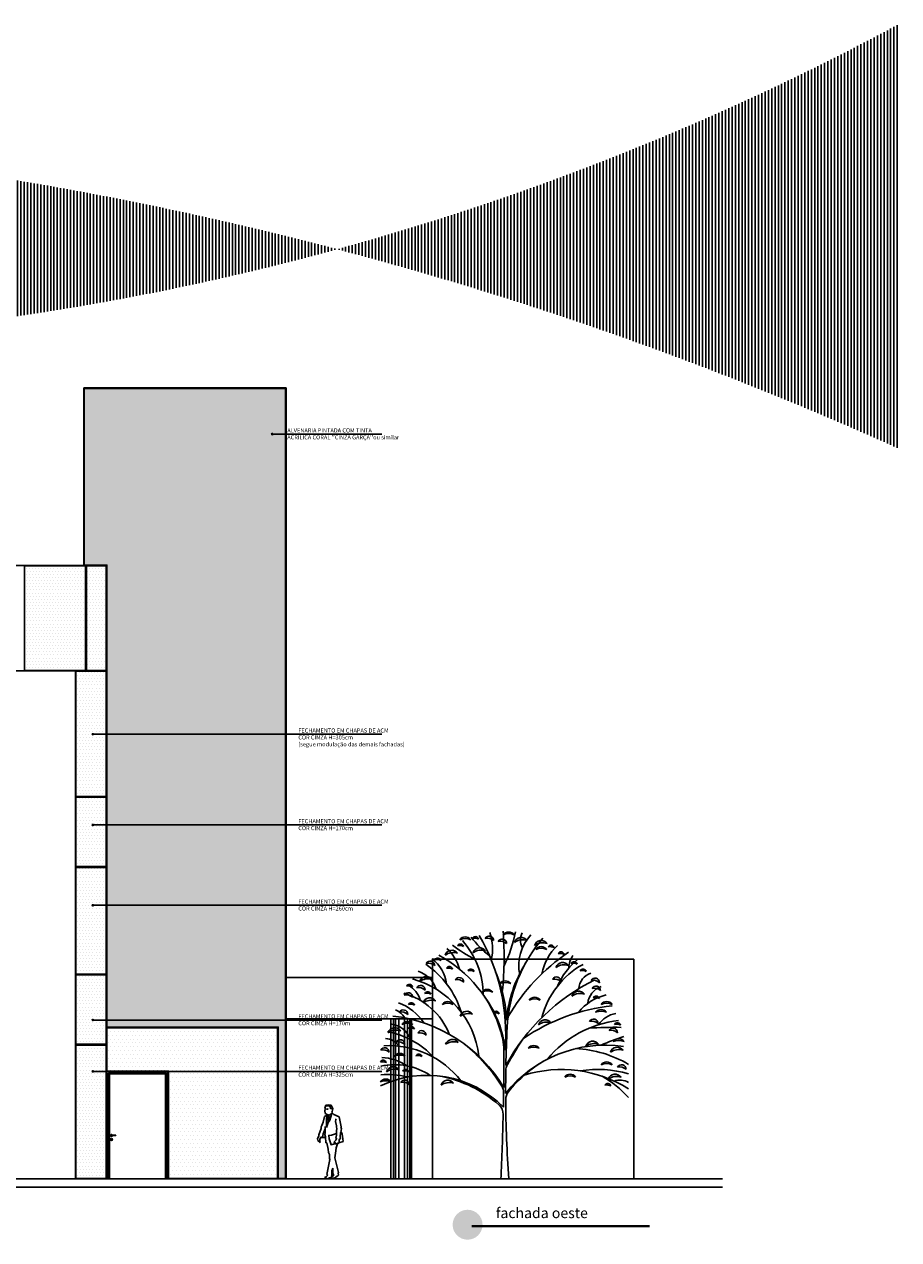
# Model space of a CAD drawing. Units: millimetres. Extents: x 46846 to 117720, y -1225 to 36396.
# Drawn here: x 115602 to 117720, y 30491 to 33434 of the extents above; entities that cross this region are included whole.
import ezdxf

# ---------------------------------------------------------------- set-up
doc = ezdxf.new("R2010")
doc.units = ezdxf.units.MM
doc.header["$LTSCALE"] = 10
for name, color, linetype in [('06', 6, 'Continuous'), ('APCOZ-I', 251, 'Continuous'), ('CAMADA_1', 7, 'Continuous'), ('HACH', 251, 'Continuous'), ('LINHA_VT', 1, 'Continuous'), ('LINVISTA', 13, 'Continuous'), ('PAREDE', 6, 'Continuous'), ('TEXTO-1', 7, 'Continuous'), ('UNIDADE', 4, 'Continuous'), ('VEGET', 3, 'Continuous')]:
    doc.layers.add(name, color=color, linetype=linetype)
doc.layers.add('cor 1', color=7, linetype='Continuous', true_color=0xa98342)
doc.styles.add('OMM', font='ARIALN.TTF')
doc.styles.get("Standard").update_dxf_attribs({"font": 'arial.ttf'})

# ---------------------------------------------------------------- blocks, each defined once
blk = doc.blocks.new('LEAF4A')
for centre, radius, start, end in [((-0.0004, -0.01), 0.0134, 15.7828, 149.4151), ((-0.0043, -0.0402), 0.0378, 63.5349, 101.663)]:
    blk.add_arc(centre, radius, start, end)
blk = doc.blocks.new('LEAF3A')
for centre, radius, start, end in [((0, -0.0216), 0.0273, 35.8354, 144.1646), ((0, -0.0532), 0.0525, 65.0286, 114.9714)]:
    blk.add_arc(centre, radius, start, end)
blk = doc.blocks.new('LEAF2A')
for centre, radius, start, end in [((-0.0025, -0.0123), 0.0182, 359.5961, 150.8395), ((-0.0104, -0.0422), 0.0396, 48.7297, 101.7058)]:
    blk.add_arc(centre, radius, start, end)
blk = doc.blocks.new('LEAF1A')
for centre, radius, start, end in [((0.0033, -0.0222), 0.0287, 35.2114, 162.4469), ((0.0093, -0.0603), 0.0574, 72.2441, 125.4142)]:
    blk.add_arc(centre, radius, start, end)
blk = doc.blocks.new('STREE14')
for centre, radius, start, end in [((-0.7966, 0.5831), 0.8011, 355.3686, 29.8899), ((-0.2485, 0.9264), 0.2, 347.2399, 19.5726), ((-1.3426, 0.8948), 1.3409, 353.3079, 4.4851), ((-0.4646, 1.0914), 0.5173, 333.3912, 349.4224), ((0.2388, 0.86), 0.1817, 136.8181, 191.8954), ((0.1202, 0.9642), 0.0563, 150.1399, 212.6005), ((0.2694, 1.6111), 0.8234, 234.3353, 241.8393), ((-0.4165, 0.7403), 0.3308, 0.2313, 41.9045), ((0.2562, 1.2845), 0.4989, 218.3977, 230.5846), ((0.6061, 0.5812), 0.5961, 139.1878, 177.1291), ((0.3534, 0.7887), 0.2066, 132.4231, 169.2084), ((-0.3759, 0.77), 0.143, 6.8025, 54.8806), ((-0.5085, 0.4486), 0.5144, 16.2813, 61.7813), ((-0.3498, 0.8019), 0.1733, 14.8008, 47.4937), ((0.6993, 0.2564), 0.792, 123.8763, 149.8467), ((0.4722, 0.6671), 0.2809, 129.1086, 156.659), ((0.3453, 0.8505), 0.0855, 144.1237, 179.7006), ((-0.3812, 0.732), 0.11, 17.523, 73.0238), ((-0.5208, 0.5676), 0.3611, 17.0738, 55.7618), ((-0.5321, 0.6206), 0.5403, 2.0578, 23.4097), ((0.5255, 0.5951), 0.5196, 147.9454, 175.052), ((0.4822, 0.5656), 0.3422, 118.8936, 165.5554), ((-0.4686, 0.4524), 0.3672, 6.6379, 74.6388), ((0.7271, 0.0671), 0.8203, 116.2037, 151.6267), ((0.3703, 0.7626), 0.0709, 107.7299, 176.2385), ((-0.4819, 0.481), 0.2783, 21.5502, 74.4167), ((-0.4306, 0.6978), 0.0926, 14.4816, 62.9764), ((0.4576, 0.5432), 0.2044, 103.2934, 141.1248), ((0.4163, 0.6994), 0.0808, 109.4281, 174.3326), ((-0.4927, 0.5235), 0.1971, 32.4216, 70.7524), ((-0.4259, 0.4785), 0.4295, 5.3303, 36.5128), ((0.5196, -0.0839), 0.7871, 96.2271, 124.2886), ((-0.5163, 0.0632), 0.597, 30.8019, 83.6664), ((-0.4652, 0.6143), 0.0713, 29.4064, 69.9719), ((0.5051, 0.2125), 0.428, 95.9717, 140.8066), ((0.4671, 0.5626), 0.106, 99.909, 146.259), ((-0.53, 0.2695), 0.3286, 42.1333, 79.9723), ((-0.4742, 0.5222), 0.1041, 21.5283, 83.5091), ((-0.3027, 0.5087), 0.3, 0.044, 16.2813), ((5.0688, 0.3574), 5.0644, 177.1291, 178.8733), ((0.4439, -0.7647), 1.376, 88.8989, 94.3381), ((-0.4852, 0.494), 0.0725, 34.4159, 85.9206), ((-0.57, 0.0288), 0.6569, 31.7271, 51.6227), ((2.3402, -0.8756), 2.685, 147.7108, 150.1407), ((0.7992, -0.3799), 1.006, 108.4215, 114.0001), ((-0.468, 0.1664), 0.3711, 38.0825, 92.9145), ((-10.6658, 0.5007), 10.663, 359.29164, 0.04397), ((0.4079, 0.0244), 0.515, 81.9557, 141.5782), ((0.2657, 0.064), 0.4617, 59.4999, 87.3053), ((-0.4442, 0.1957), 0.2645, 56.8966, 102.1067), ((-0.5043, 0.292), 0.1974, 55.8223, 87.4164), ((0.055, 0.4363), 0.05, 150.1407, 179.0984), ((0.4191, 0.0285), 0.5169, 119.6967, 141.3403), ((-0.3137, -0.0192), 0.4367, 44.9932, 115.3279), ((-0.4719, 0.1304), 0.2907, 74.3136, 95.5467), ((-0.3555, -0.081), 0.5045, 48.6899, 78.8031), ((5.0688, 0.3574), 5.0644, 179.0984, 180.146), ((0.2297, -0.0694), 0.5102, 58.0084, 107.1078), ((0.3779, 0.0151), 0.4262, 73.3498, 99.7856), ((0.1738, 0.0337), 0.4392, 42.0328, 59.8352), ((0.4648, 0.3229), 0.075, 61.9558, 107.4361), ((-0.0538, 0.348), 0.05, 359.1755, 31.7271), ((-10.6658, 0.5007), 10.663, 358.86539, 359.17548), ((0.0545, 0.3202), 0.05, 141.3403, 180.4253), ((-0.0554, 0.2604), 0.05, 358.7025, 48.6899), ((5.0688, 0.3574), 5.0644, 180.4253, 184.0466), ((-10.6658, 0.5007), 10.663, 357.29878, 358.70252)]:
    blk.add_arc(centre, radius, start, end)
for name, p in [('LEAF3A', (0.0167, 0.9901)), ('LEAF4A', (-0.178, 0.9441)), ('LEAF3A', (-0.1588, 0.9704)), ('LEAF4A', (-0.1174, 0.9738)), ('LEAF1A', (-0.1032, 0.9256)), ('LEAF2A', (-0.0598, 0.9737)), ('LEAF2A', (-0.0073, 0.9614)), ('LEAF1A', (0.0642, 0.9674)), ('LEAF1A', (0.1449, 0.9551)), ('LEAF3A', (0.1478, 0.931)), ('LEAF4A', (0.1881, 0.9392)), ('LEAF4A', (-0.2691, 0.8873)), ('LEAF1A', (-0.2162, 0.9157)), ('LEAF4A', (0.2285, 0.912)), ('LEAF2A', (-0.2977, 0.8727)), ('LEAF4A', (-0.2225, 0.8528)), ('LEAF4A', (-0.1356, 0.8429)), ('LEAF1A', (0.2316, 0.8665)), ('LEAF4A', (0.2811, 0.8725)), ('LEAF4A', (0.3175, 0.8429)), ('LEAF1A', (-0.319, 0.8098)), ('LEAF2A', (-0.1808, 0.8062)), ('LEAF3A', (0.0026, 0.7931)), ('LEAF2A', (0.2125, 0.8087)), ('LEAF2A', (0.3678, 0.8038)), ('LEAF2A', (-0.3865, 0.7447)), ('LEAF4A', (-0.3843, 0.7812)), ('LEAF2A', (-0.3361, 0.7742)), ('LEAF4A', (-0.3095, 0.7515)), ('LEAF3A', (-0.07, 0.7586)), ('LEAF1A', (0.2961, 0.7507)), ('LEAF2A', (0.3718, 0.7718)), ('LEAF4A', (0.3701, 0.7342)), ('LEAF4A', (-0.3762, 0.7071)), ('LEAF1A', (-0.3049, 0.7236)), ('LEAF3A', (-0.2293, 0.7094)), ('LEAF3A', (0.1216, 0.7266)), ('LEAF3A', (0.412, 0.7094)), ('LEAF2A', (-0.4066, 0.6757)), ('LEAF1A', (-0.1556, 0.6695)), ('LEAF4A', (-0.0344, 0.6725)), ('LEAF1A', (0.161, 0.635)), ('LEAF2A', (0.3617, 0.6388)), ('LEAF3A', (0.3898, 0.6774)), ('LEAF1A', (-0.4461, 0.603)), ('LEAF3A', (-0.3927, 0.6281)), ('LEAF4A', (-0.3762, 0.6108)), ('LEAF2A', (-0.332, 0.592)), ('LEAF2A', (0.4404, 0.6019)), ('LEAF4A', (0.4559, 0.6263)), ('LEAF2A', (-0.4188, 0.5551)), ('LEAF1A', (-0.2141, 0.5562)), ('LEAF1A', (0.3526, 0.5488)), ('LEAF3A', (0.4604, 0.5592)), ('LEAF2A', (-0.4813, 0.5231)), ('LEAF3A', (-0.423, 0.5001)), ('LEAF4A', (-0.3459, 0.4996)), ('LEAF3A', (0.1175, 0.5321)), ('LEAF1A', (0.4514, 0.5242)), ('LEAF4A', (-0.4895, 0.475)), ('LEAF1A', (-0.4521, 0.4454)), ('LEAF3A', (0.412, 0.4656)), ('LEAF2A', (0.4747, 0.4541)), ('LEAF3A', (-0.4794, 0.3966)), ('LEAF2A', (-0.4006, 0.3925)), ('LEAF4A', (-0.3985, 0.4379)), ('LEAF1A', (-0.2323, 0.3912)), ('LEAF3A', (0.2648, 0.4163)), ('LEAF1A', (0.4433, 0.4158)), ('LEAF4A', (0.4166, 0.3811))]:
    blk.add_blockref(name, p)

msp = doc.modelspace()

# ---------------------------------------------------------------- hatches: boundary and pattern name
at = {"layer": 'APCOZ-I'}
h = msp.add_hatch(dxfattribs=at)
h.set_pattern_fill('DOTS', color=256, scale=120, style=0)
h.set_pattern_definition([(0, (115602.4615, 31869.3625), (3.75, 7.5), [0, -7.5])])
h.paths.add_polyline_path([(115750.461, 32122.362), (115602.461, 32122.362), (115602.461, 31869.362), (115750.461, 31869.362)])
h = msp.add_hatch(dxfattribs=at)
h.set_pattern_fill('DOTS', color=256, scale=120, style=0)
h.set_pattern_definition([(180, (115799.9615, 31869.3625), (-3.75, 7.5), [0, -7.5])])
h.paths.add_polyline_path([(115752.461, 32122.362), (115799.961, 32122.362), (115799.961, 31869.362), (115752.461, 31869.362)])
h = msp.add_hatch(dxfattribs=at)
h.set_pattern_fill('DOTS', color=256, scale=120, style=0)
h.set_pattern_definition([(0, (115726.966, 31564.38), (3.75, 7.5), [0, -7.5])])
h.paths.add_polyline_path([(115799.98, 31867.362), (115726.966, 31867.362), (115726.966, 31564.38), (115799.98, 31564.38)])
h = msp.add_hatch(dxfattribs=at)
h.set_pattern_fill('DOTS', color=256, scale=120, style=0)
h.set_pattern_definition([(0, (115726.98, 31394.38), (3.75, 7.5), [0, -7.5])])
h.paths.add_polyline_path([(115799.98, 31562.38), (115726.98, 31562.38), (115726.98, 31394.38), (115799.98, 31394.38)])
h = msp.add_hatch(dxfattribs=at)
h.set_pattern_fill('DOTS', color=256, scale=120, style=0)
h.set_pattern_definition([(0, (115726.98, 31134.38), (3.75, 7.5), [0, -7.5])])
h.paths.add_polyline_path([(115799.98, 31392.38), (115726.98, 31392.38), (115726.98, 31134.38), (115799.98, 31134.38)])
h = msp.add_hatch(dxfattribs=at)
h.set_pattern_fill('DOTS', color=256, scale=120, style=0)
h.set_pattern_definition([(0, (115726.98, 30964.38), (3.75, 7.5), [0, -7.5])])
h.paths.add_polyline_path([(115799.98, 31132.38), (115726.98, 31132.38), (115726.98, 30964.38), (115799.98, 30964.38)])
h = msp.add_hatch(dxfattribs=at)
h.set_pattern_fill('DOTS', color=256, scale=120, style=0)
h.set_pattern_definition([(0, (115726.98, 30639.3625), (3.75, 7.5), [0, -7.5])])
h.paths.add_polyline_path([(115799.989, 30962.38), (115726.98, 30962.38), (115726.98, 30639.362), (115799.989, 30639.362)])
at = {"layer": 'CAMADA_1'}
h = msp.add_hatch(color=30, dxfattribs=at)
edge = h.paths.add_edge_path()
edge.add_ellipse((116675.568, 30527.325), major_axis=(0, 36.251), ratio=0.999931, start_angle=0, end_angle=360)
at = {"layer": 'cor 1', "ltscale": 0.01}
h = msp.add_hatch(dxfattribs=at)
h.set_pattern_fill('DOTS', color=256, scale=200, style=0)
h.set_pattern_definition([(0, (149072.853, 69047.877), (6.25, 12.5), [0, -12.5])])
h.paths.add_polyline_path([(116234.958, 32552.362), (115746.961, 32552.362), (115746.961, 32124.362), (115801.961, 32124.362), (115801.982, 31005.862), (116216.958, 31005.862), (116216.958, 30639.362), (116234.958, 30639.362)])
h.paths.add_polyline_path([(116200.879, 32441.872, -1), (116204.08, 32441.872, -1)], flags=16)
h = msp.add_hatch(dxfattribs=at)
h.set_pattern_fill('DOTS', color=256, scale=150, style=0)
h.set_pattern_definition([(0, (115801.982, 30639.362), (4.6875, 9.375), [0, -9.375])])
h.paths.add_polyline_path([(116214.958, 31003.862), (115801.982, 31003.862), (115801.984, 30899.362), (115950.961, 30899.362), (115950.961, 30639.362), (116214.958, 30639.362)])
at = {"layer": 'HACH'}
h = msp.add_hatch(dxfattribs=at)
h.set_pattern_fill('_USER', color=256, scale=8, angle=90, style=0, pattern_type=0)
h.set_pattern_definition([(90, (100932.214, 32864.373), (-8, 5e-16), [])])
h.paths.add_polyline_path([(116359.785, 32889.373, -0.04181914), (117719.686, 32406.758), (117719.686, 33433.98, -0.05687897)])
h = msp.add_hatch(dxfattribs=at)
h.set_pattern_fill('_USER', color=256, scale=8, angle=90, style=0, pattern_type=0)
h.set_pattern_definition([(90, (97169.8645, 32635.013), (-8, 5e-16), [])])
h.paths.add_polyline_path([(112597.435, 33031.761, -0.0376083), (113159.726, 32835.169, 0.12582992), (116359.785, 32889.373, 0.11024699)])
at = {"layer": 'LINVISTA', "linetype": 'Continuous'}
msp.add_hatch(color=256, dxfattribs=at).paths.add_polyline_path([(115813.071, 30734.907, -0.42473612), (115814.102, 30733.912, -0.40376872), (115813.143, 30732.918, 0.85576118)])
at = {"layer": 'TEXTO-1'}
h = msp.add_hatch(color=256, dxfattribs=at)
h.dxf.hatch_style = 1
edge = h.paths.add_edge_path()
edge.add_arc((116202.479, 32441.872), 1.601, 0, 360)
h = msp.add_hatch(color=256, dxfattribs=at)
h.dxf.hatch_style = 1
edge = h.paths.add_edge_path()
edge.add_arc((115767.92, 31715.08), 1.601, -180, 180)
h = msp.add_hatch(color=256, dxfattribs=at)
h.dxf.hatch_style = 1
edge = h.paths.add_edge_path()
edge.add_arc((115767.92, 31495.467), 1.601, -180, 180)
h = msp.add_hatch(color=256, dxfattribs=at)
h.dxf.hatch_style = 1
edge = h.paths.add_edge_path()
edge.add_arc((115767.92, 31300.856), 1.601, -180, 180)
h = msp.add_hatch(color=256, dxfattribs=at)
h.dxf.hatch_style = 1
edge = h.paths.add_edge_path()
edge.add_arc((115767.92, 31023.003), 1.601, -180, 180)
h = msp.add_hatch(color=256, dxfattribs=at)
h.dxf.hatch_style = 1
edge = h.paths.add_edge_path()
edge.add_arc((115767.92, 30898.635), 1.601, -180, 180)

# ---------------------------------------------------------------- linework, layer by layer
at = {"ltscale": 0.01}
for p, q in [((115751.461, 32123.362), (115751.461, 31868.362)), ((115725.966, 31868.362), (115800.966, 31868.362)), ((115767.92, 31715.08), (116467.691, 31715.08)), ((115800.98, 31563.38), (115725.98, 31563.38)), ((115767.92, 31495.467), (116467.691, 31495.467)), ((115800.98, 31393.38), (115725.98, 31393.38)), ((115767.92, 31300.856), (116467.691, 31300.856)), ((115800.98, 31133.38), (115725.98, 31133.38)), ((115767.92, 31023.003), (116467.691, 31023.003)), ((115800.98, 30963.38), (115725.98, 30963.38)), ((115767.92, 30898.635), (116467.691, 30898.635))]:
    msp.add_line(p, q, dxfattribs=at)
for points in [[(115801.961, 30638.362), (115801.961, 30898.362), (115949.961, 30898.362), (115949.961, 30638.362)], [(115805.961, 30638.362), (115805.961, 30894.362), (115945.961, 30894.362), (115945.961, 30638.362)]]:
    msp.add_lwpolyline(points, dxfattribs=at)
at = {"layer": '06', "color": 251}
for p, q in [((116590.347, 31170.262), (116590.347, 30638.362)), ((116590.347, 31170.262), (117078.251, 31170.262)), ((117078.251, 31170.262), (117078.251, 30638.362)), ((116235.958, 31125.862), (116590.347, 31125.862)), ((116235.958, 31025.862), (116590.347, 31025.862)), ((116235.958, 31025.862), (116489.584, 31025.862)), ((116539.584, 31025.862), (116590.347, 31025.862))]:
    msp.add_line(p, q, dxfattribs=at)
at = {"layer": '06'}
for p, q in [((110184.039, 30638.362), (117293.264, 30638.362)), ((110184.039, 30618.362), (117293.264, 30618.362))]:
    msp.add_line(p, q, dxfattribs=at)
at = {"layer": 'APCOZ-I'}
for p, q in [((116522.588, 31070.862), (116522.588, 31070.654)), ((116489.584, 31025.862), (116489.584, 30638.362)), ((116496.017, 31025.862), (116496.017, 30638.362)), ((116500.983, 31025.862), (116500.983, 30638.362)), ((116508.761, 31025.862), (116508.761, 30638.362)), ((116522.588, 31025.862), (116522.588, 30638.362)), ((116530.366, 31025.862), (116530.366, 30638.362)), ((116535.332, 31025.862), (116535.332, 30638.362)), ((116539.584, 31025.862), (116539.584, 30638.362)), ((116332.076, 30816.688), (116329.939, 30809.151)), ((116338.645, 30817.86), (116332.076, 30816.688)), ((116333.667, 30815.448), (116340.344, 30814.563)), ((116345.018, 30817.005), (116338.645, 30817.86)), ((116340.344, 30814.563), (116344.795, 30815.905)), ((116344.795, 30815.905), (116342.798, 30813.679)), ((116342.798, 30813.679), (116343.682, 30807.657)), ((116349.13, 30807.932), (116345.018, 30817.005)), ((116328.657, 30789.297), (116325.946, 30775.421)), ((116336.849, 30793.653), (116328.657, 30789.297)), ((116329.939, 30809.151), (116331.314, 30806.858)), ((116331.314, 30806.858), (116329.966, 30803.948)), ((116329.966, 30803.948), (116330.891, 30796.417)), ((116330.891, 30796.417), (116336.849, 30793.653)), ((116333.674, 30785.614), (116333.475, 30762.921)), ((116334.736, 30788.512), (116333.674, 30785.614)), ((116336.823, 30787.922), (116333.721, 30774.216)), ((116337.981, 30807.002), (116333.728, 30806.895)), ((116337.366, 30791.156), (116334.618, 30787.302)), ((116334.618, 30787.302), (116336.823, 30787.922)), ((116337.066, 30793.205), (116334.736, 30788.512)), ((116335.405, 30808.023), (116337.981, 30807.002)), ((116338.177, 30792.747), (116337.081, 30793.846)), ((116337.081, 30793.846), (116337.366, 30791.156)), ((116340.434, 30792.58), (116338.177, 30792.747)), ((116346.658, 30796.738), (116340.434, 30792.58)), ((116341.814, 30780.538), (116346.658, 30796.738)), ((116343.682, 30807.657), (116347.021, 30809.228)), ((116346.631, 30799.129), (116347.654, 30801.668)), ((116348.244, 30797.63), (116346.631, 30799.129)), ((116347.021, 30809.228), (116347.92, 30807.002)), ((116347.654, 30801.668), (116349.13, 30807.932)), ((116351.656, 30793.874), (116348.244, 30797.63)), ((116364.375, 30788.463), (116351.656, 30793.874)), ((116369.487, 30764.113), (116364.375, 30788.463)), ((116321.053, 30760.336), (116315.434, 30744.804)), ((116322.841, 30767.676), (116320.752, 30764.042)), ((116320.752, 30764.042), (116321.053, 30760.336)), ((116324.166, 30770.635), (116322.597, 30768.761)), ((116322.597, 30768.761), (116322.841, 30767.676)), ((116325.946, 30775.421), (116323.784, 30771.329)), ((116323.784, 30771.329), (116324.166, 30770.635)), ((116325.983, 30747.058), (116330.371, 30759.335)), ((116330.371, 30759.335), (116330.236, 30765.167)), ((116330.236, 30765.167), (116330.928, 30749.075)), ((116333.475, 30762.921), (116338.058, 30775.064)), ((116338.058, 30775.064), (116341.814, 30780.538)), ((116368.515, 30750.406), (116369.848, 30760.046)), ((116368.909, 30762.779), (116369.487, 30764.113)), ((116369.848, 30760.046), (116368.909, 30762.779)), ((116315.646, 30741.689), (116311.888, 30736.083)), ((116311.888, 30736.083), (116312.5, 30731.39)), ((116312.5, 30731.39), (116318.154, 30726.518)), ((116315.434, 30744.804), (116315.646, 30741.689)), ((116318.407, 30727.987), (116315.763, 30730.584)), ((116315.763, 30730.584), (116317.639, 30729.146)), ((116317.639, 30729.146), (116317.914, 30734.022)), ((116317.914, 30734.022), (116320.493, 30739.646)), ((116318.154, 30726.518), (116318.407, 30727.987)), ((116320.493, 30739.646), (116324.184, 30739.063)), ((116324.184, 30739.063), (116325.983, 30747.058)), ((116330.928, 30749.075), (116329.864, 30746.046)), ((116329.864, 30746.046), (116331.411, 30740.388)), ((116331.411, 30740.388), (116332.288, 30725.636)), ((116332.288, 30725.636), (116334.288, 30725.735)), ((116334.288, 30725.735), (116338.002, 30710.185)), ((116360.282, 30723.059), (116363.988, 30725.424)), ((116363.988, 30725.424), (116374.592, 30729.086)), ((116370.848, 30750.925), (116368.515, 30750.406)), ((116372.735, 30741.921), (116370.848, 30750.925)), ((116374.592, 30729.086), (116372.735, 30741.921)), ((116338.002, 30710.185), (116338.599, 30702.479)), ((116338.599, 30702.479), (116340.839, 30697.203)), ((116340.839, 30697.203), (116341.048, 30687.734)), ((116354.146, 30689.62), (116356.743, 30706.577)), ((116356.743, 30706.577), (116357.443, 30713.476)), ((116357.443, 30713.476), (116360.282, 30723.059)), ((116341.855, 30684.937), (116334.828, 30649.056)), ((116341.048, 30687.734), (116341.855, 30684.937)), ((116362.707, 30653.699), (116354.146, 30689.62)), ((116333.459, 30643.281), (116329.336, 30641.481)), ((116329.336, 30641.481), (116336.726, 30638.677)), ((116336.998, 30647.515), (116333.459, 30643.281)), ((116334.828, 30649.056), (116336.998, 30647.515)), ((116336.726, 30638.677), (116340.782, 30640.446)), ((116340.782, 30640.446), (116346.291, 30640.882)), ((116346.013, 30645.963), (116346.878, 30646.866)), ((116346.291, 30640.882), (116346.013, 30645.963)), ((116346.834, 30643.734), (116346.048, 30639.619)), ((116346.048, 30639.619), (116356.14, 30641.947)), ((116346.626, 30651.553), (116346.79, 30657.708)), ((116346.878, 30646.866), (116346.626, 30651.553)), ((116346.79, 30657.708), (116349.154, 30664.187)), ((116349.307, 30644.742), (116346.834, 30643.734)), ((116349.154, 30664.187), (116349.154, 30651.557)), ((116349.154, 30651.557), (116351.356, 30647.952)), ((116351.356, 30647.952), (116349.307, 30644.742)), ((116356.14, 30641.947), (116357.65, 30644.248)), ((116357.65, 30644.248), (116358.658, 30643.806)), ((116358.658, 30643.806), (116362.802, 30646.917)), ((116361.835, 30652.436), (116362.707, 30653.699)), ((116362.802, 30646.917), (116361.835, 30651.976))]:
    msp.add_line(p, q, dxfattribs=at)
for points in [[(115602.461, 32122.362), (115750.461, 32122.362), (115750.461, 31869.362), (115602.461, 31869.362)], [(115752.461, 32122.362), (115799.961, 32122.362), (115799.961, 31869.362), (115752.461, 31869.362)], [(115726.966, 31867.362), (115799.98, 31867.362), (115799.98, 31564.38), (115726.966, 31564.38)], [(115726.98, 31562.38), (115799.98, 31562.38), (115799.98, 31394.38), (115726.98, 31394.38)], [(115726.98, 31392.38), (115799.98, 31392.38), (115799.98, 31134.38), (115726.98, 31134.38)], [(115726.98, 30964.38), (115799.98, 30964.38), (115799.98, 31132.38), (115726.98, 31132.38)], [(115726.98, 30962.38), (115799.989, 30962.38), (115799.989, 30639.362), (115726.98, 30639.362)]]:
    msp.add_lwpolyline(points, close=True, dxfattribs=at)
for points in [[(116339.822, 30778.867), (116339.228, 30786.803), (116339.944, 30788.56), (116338.624, 30789.989), (116342.195, 30785.969)], [(116368.03, 30750.839), (116366.976, 30740.245), (116367.564, 30736.043), (116365.218, 30734.738), (116364.453, 30731.999), (116364.725, 30726.46), (116362.206, 30724.601), (116361.661, 30725.33), (116358.806, 30722.952), (116353.575, 30723.527), (116355.582, 30726.115), (116352.148, 30724.401), (116353.535, 30727.13), (116353.361, 30728.574), (116356.163, 30731.706), (116358.058, 30735.508), (116358.306, 30736.683), (116356.54, 30736.842), (116357.996, 30743.926), (116357.87, 30754.441), (116358.557, 30760.587), (116357.824, 30763.874), (116357.937, 30766.852), (116356.036, 30776.97), (116356.711, 30782.33), (116357.522, 30783.89)], [(116331.516, 30738.613), (116320.019, 30738.613)], [(116357.935, 30748.315), (116346.175, 30744.082), (116339.225, 30743.637), (116340.467, 30735.331), (116344.954, 30720.979), (116353.146, 30723.272)]]:
    msp.add_lwpolyline(points, dxfattribs=at)
at = {"layer": 'cor 1', "ltscale": 0.01}
for points in [[(116234.958, 32552.362), (115746.961, 32552.362), (115746.961, 32124.362), (115801.961, 32124.362), (115801.982, 31005.862), (116216.958, 31005.862), (116216.958, 30639.362), (116234.958, 30639.362)], [(116214.958, 31003.862), (115801.982, 31003.862), (115801.984, 30899.362), (115950.961, 30899.362), (115950.961, 30639.362), (116214.958, 30639.362)]]:
    msp.add_lwpolyline(points, close=True, dxfattribs=at)
at = {"layer": 'LINHA_VT', "color": 251, "linetype": 'Continuous'}
for p, q in [((115812.361, 30742.567), (115811.914, 30743.942)), ((115812.463, 30742.567), (115812.022, 30743.924)), ((115812.723, 30742.567), (115812.281, 30743.925))]:
    msp.add_line(p, q, dxfattribs=at)
msp.add_circle((115811.365, 30733.912), 0.249, dxfattribs=at)
at = {"layer": 'LINVISTA', "linetype": 'Continuous'}
for p, q in [((115811.914, 30743.942), (115813.084, 30744.792)), ((115812.022, 30743.924), (115813.191, 30744.774)), ((115817.895, 30743.164), (115812.268, 30742.853)), ((115812.281, 30743.925), (115813.399, 30744.738)), ((115813.807, 30742.567), (115812.361, 30742.567)), ((115817.895, 30743.96), (115812.621, 30744.456)), ((115813.084, 30744.792), (115817.895, 30743.96)), ((115813.807, 30742.567), (115817.895, 30743.164)), ((115823.857, 30743.96), (115817.895, 30743.96)), ((115823.857, 30743.164), (115817.895, 30743.164)), ((115823.052, 30743.96), (115823.052, 30743.18)), ((115823.443, 30743.96), (115823.443, 30743.169)), ((115823.681, 30743.96), (115823.681, 30743.169)), ((115823.804, 30743.96), (115823.804, 30743.169)), ((115823.836, 30743.96), (115823.836, 30743.169)), ((115823.857, 30743.164), (115823.857, 30743.96))]:
    msp.add_line(p, q, dxfattribs=at)
at = {"layer": 'LINVISTA'}
msp.add_lwpolyline([(115807.961, 30638.362), (115807.961, 30892.362), (115943.961, 30892.362), (115943.961, 30638.362)], dxfattribs=at)
at = {"layer": 'LINVISTA', "linetype": 'Continuous'}
for centre, radius in [((115813.107, 30733.912), 2.488), ((115813.107, 30733.912), 0.995), ((115814.849, 30733.912), 0.249)]:
    msp.add_circle(centre, radius, dxfattribs=at)
for centre, radius, start, end in [((115813.084, 30743.562), 2.488, 19.341954, 342.34801), ((115812.952, 30733.907), 1.007, 280.939483, 83.161993)]:
    msp.add_arc(centre, radius, start, end, dxfattribs=at)
at = {"layer": 'PAREDE', "color": 209, "const_width": 5.906, "flags": 128}
msp.add_lwpolyline([(116685.489, 30523.852), (117116.481, 30523.852)], dxfattribs=at)
at = {"layer": 'TEXTO-1'}
msp.add_line((116467.691, 32441.872), (116202.479, 32441.872), dxfattribs=at)
for centre in [(116202.479, 32441.872), (115767.92, 31715.08), (115767.92, 31495.467), (115767.92, 31300.856), (115767.92, 31023.003), (115767.92, 30898.635)]:
    msp.add_circle(centre, 1.601, dxfattribs=at)
at = {"layer": 'UNIDADE', "ltscale": 0.01}
msp.add_line((115725.966, 31868.362), (115725.966, 30638.362), dxfattribs=at)
for points in [[(114801.961, 30638.362), (114801.961, 32123.362), (115800.961, 32123.362), (115800.989, 30638.362)], [(114876.961, 31868.362), (115725.966, 31868.362)]]:
    msp.add_lwpolyline(points, dxfattribs=at)
at = {"layer": 'VEGET', "ltscale": 0.01}
for p, q in [((115745.961, 32123.362), (115745.961, 32553.362)), ((115745.961, 32553.362), (116235.958, 32553.362)), ((116215.958, 31004.862), (115800.982, 31004.862)), ((116215.958, 31004.862), (116215.958, 30638.362))]:
    msp.add_line(p, q, dxfattribs=at)
msp.add_lwpolyline([(116235.958, 32553.362), (116235.958, 30638.362)], dxfattribs=at)

# ---------------------------------------------------------------- block references
at = {"xscale": 600, "yscale": 600, "zscale": 600}
msp.add_blockref('STREE14', (116765.119, 30638.572), dxfattribs=at)

# ---------------------------------------------------------------- texts
at = {"color": 7, "char_height": 10, "attachment_point": 1, "style": 'OMM'}
for s, insert in [("ALVENARIA PINTADA COM TINTA\\PACRÍLICA CORAL ''CINZA GARÇA''ou similar  ", (116238.835, 32455.6)), ('FECHAMENTO EM CHAPAS DE ACM\\PCOR CINZA H=305cm\\P(segue modulação das demais fachadas)', (116265.568, 31728.96)), ('FECHAMENTO EM CHAPAS DE ACM\\PCOR CINZA H=170cm', (116265.568, 31509.347)), ('FECHAMENTO EM CHAPAS DE ACM\\PCOR CINZA H=260cm', (116265.568, 31314.736)), ('FECHAMENTO EM CHAPAS DE ACM\\PCOR CINZA H=170m', (116265.568, 31036.883)), ('FECHAMENTO EM CHAPAS DE ACM\\PCOR CINZA H=325cm', (116265.568, 30912.515))]:
    msp.add_mtext(s, dxfattribs=dict(at, insert=insert))
at = {"layer": 'PAREDE', "color": 209, "insert": (116744.009, 30568.261), "char_height": 24.99854, "width": 706.7434, "attachment_point": 1}
msp.add_mtext('{\\fGood Times|b0|i0|c0|p2;fachada oeste}', dxfattribs=at)

doc.saveas('drawing.dxf')
